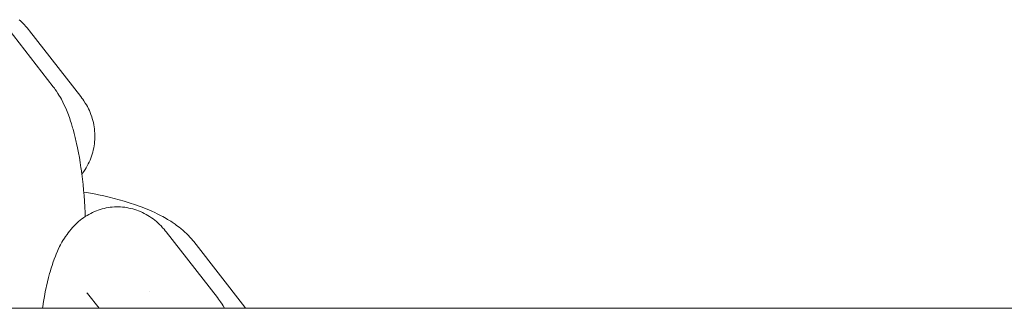
# Model space of a CAD drawing. Units: millimetres. Extents: x -5310 to 5310, y -3800 to 3800.
# Drawn here: x -2669 to -2600, y 105 to 125 of the extents above; entities that cross this region are included whole.
import ezdxf

# ---------------------------------------------------------------- set-up
doc = ezdxf.new("R2010")
doc.units = ezdxf.units.MM
doc.layers.add('None', color=7, linetype='Continuous', lineweight=5)

# ---------------------------------------------------------------- blocks, each defined once
blk = doc.blocks.new('Group')
at = {"layer": 'None', "color": 7, "linetype": 'Continuous', "lineweight": 5, "transparency": 33554687}
for p, q in [((-2664.061, 106.035), (-2663.255, 105)), ((-2664.011, 105.976), (-2664.008, 105.971)), ((-4690, 105), (5290, 105))]:
    blk.add_line(p, q, dxfattribs=at)
at = {"layer": 'None', "color": 7, "linetype": 'Continuous', "lineweight": 5, "transparency": 33554687, "flags": 128}
for points in [[(-2668.854, 125.215), (-2668.753, 125.124), (-2668.6, 124.98), (-2668.503, 124.883), (-2668.368, 124.737), (-2668.274, 124.633), (-2668.185, 124.526), (-2668.117, 124.442)], [(-2670.044, 125.124), (-2666.464, 120.523), (-2666.38, 120.41), (-2666.318, 120.327), (-2666.239, 120.212), (-2666.132, 120.052), (-2666.061, 119.934), (-2665.956, 119.758), (-2665.892, 119.64), (-2665.791, 119.448), (-2665.734, 119.329), (-2665.636, 119.123), (-2665.54, 118.901), (-2665.492, 118.785), (-2665.4, 118.549), (-2665.31, 118.298), (-2665.271, 118.186), (-2665.185, 117.924), (-2665.102, 117.647), (-2665.071, 117.541), (-2664.992, 117.255), (-2664.917, 116.955), (-2664.844, 116.643), (-2664.823, 116.549), (-2664.755, 116.23), (-2664.69, 115.899), (-2664.629, 115.558), (-2664.572, 115.207), (-2664.518, 114.847), (-2664.508, 114.777), (-2664.459, 114.414), (-2664.413, 114.043), (-2664.372, 113.666), (-2664.335, 113.281), (-2664.302, 112.891), (-2664.273, 112.496), (-2664.248, 112.097), (-2664.228, 111.695), (-2664.217, 111.423)], [(-2668.117, 124.442), (-2664.536, 119.84), (-2664.452, 119.727), (-2664.389, 119.642), (-2664.31, 119.525), (-2664.214, 119.374), (-2664.14, 119.252), (-2664.071, 119.126), (-2663.995, 118.973), (-2663.932, 118.843), (-2663.875, 118.711), (-2663.824, 118.577), (-2663.769, 118.421), (-2663.724, 118.283), (-2663.685, 118.144), (-2663.653, 118.003), (-2663.619, 117.846), (-2663.593, 117.703), (-2663.574, 117.559), (-2663.561, 117.414), (-2663.55, 117.258), (-2663.544, 117.112), (-2663.545, 116.966), (-2663.552, 116.821), (-2663.563, 116.666), (-2663.577, 116.521), (-2663.598, 116.376), (-2663.625, 116.233), (-2663.658, 116.08), (-2663.692, 115.939), (-2663.732, 115.799), (-2663.778, 115.661), (-2663.834, 115.511), (-2663.886, 115.376), (-2663.945, 115.244), (-2664.01, 115.114), (-2664.086, 114.968), (-2664.156, 114.842), (-2664.232, 114.72), (-2664.329, 114.578), (-2664.41, 114.461), (-2664.457, 114.399)], [(-2664.323, 113.143), (-2664.113, 113.107), (-2663.728, 113.036), (-2663.349, 112.96), (-2663.292, 112.949), (-2662.915, 112.867), (-2662.547, 112.782), (-2662.188, 112.692), (-2661.839, 112.598), (-2661.5, 112.501), (-2661.418, 112.476), (-2661.085, 112.374), (-2660.765, 112.268), (-2660.457, 112.159), (-2660.363, 112.123), (-2660.063, 112.009), (-2659.778, 111.893), (-2659.507, 111.773), (-2659.403, 111.727), (-2659.144, 111.603), (-2658.9, 111.478), (-2658.792, 111.422), (-2658.561, 111.293), (-2658.454, 111.229), (-2658.237, 111.096), (-2658.13, 111.026), (-2657.928, 110.89), (-2657.823, 110.812), (-2657.636, 110.673), (-2657.533, 110.589), (-2657.363, 110.447), (-2657.263, 110.356), (-2657.11, 110.212), (-2657.012, 110.115), (-2656.877, 109.969), (-2656.783, 109.865), (-2656.695, 109.757), (-2656.626, 109.673)], [(-2667.209, 105), (-2667.19, 105.136), (-2667.136, 105.483), (-2667.078, 105.82), (-2667.016, 106.146), (-2666.951, 106.46), (-2666.931, 106.557), (-2666.861, 106.864), (-2666.789, 107.159), (-2666.712, 107.44), (-2666.683, 107.548), (-2666.602, 107.819), (-2666.519, 108.076), (-2666.481, 108.19), (-2666.393, 108.434), (-2666.303, 108.663), (-2666.256, 108.782), (-2666.163, 108.998), (-2666.108, 109.116), (-2666.011, 109.318), (-2665.949, 109.436), (-2665.848, 109.623), (-2665.779, 109.74), (-2665.675, 109.911), (-2665.599, 110.027), (-2665.492, 110.181), (-2665.41, 110.295), (-2665.322, 110.404), (-2665.211, 110.543), (-2665.117, 110.649), (-2665.003, 110.769), (-2664.903, 110.873), (-2664.798, 110.971), (-2664.681, 111.073), (-2664.57, 111.168), (-2664.456, 111.257), (-2664.338, 111.341), (-2664.216, 111.424), (-2664.093, 111.504), (-2663.967, 111.577), (-2663.837, 111.645), (-2663.712, 111.708), (-2663.579, 111.77), (-2663.443, 111.826), (-2663.304, 111.876), (-2663.177, 111.917), (-2663.036, 111.961), (-2662.893, 111.998), (-2662.749, 112.029), (-2662.603, 112.053), (-2662.474, 112.073), (-2662.328, 112.09), (-2662.18, 112.101), (-2662.032, 112.106), (-2661.884, 112.104), (-2661.755, 112.1), (-2661.607, 112.092), (-2661.46, 112.076), (-2661.314, 112.054), (-2661.169, 112.025), (-2661.04, 112), (-2660.897, 111.965), (-2660.755, 111.923), (-2660.616, 111.875), (-2660.489, 111.828), (-2660.352, 111.774), (-2660.218, 111.714), (-2660.087, 111.648), (-2659.962, 111.579), (-2659.835, 111.508), (-2659.711, 111.43), (-2659.591, 111.348), (-2659.47, 111.26), (-2659.354, 111.172), (-2659.243, 111.079), (-2659.125, 110.972), (-2659.019, 110.875), (-2658.917, 110.774), (-2658.802, 110.648), (-2658.707, 110.543), (-2658.617, 110.434), (-2658.554, 110.356)], [(-2658.554, 110.356), (-2654.973, 105.755), (-2654.889, 105.642), (-2654.827, 105.559), (-2654.749, 105.443), (-2654.642, 105.283), (-2654.57, 105.166), (-2654.472, 105)], [(-2656.626, 109.673), (-2653.046, 105.072), (-2652.992, 105)], [(-2659.754, 106.174), (-2659.753, 106.174), (-2659.754, 106.174)], [(-2664.061, 106.035), (-2664.098, 106.081), (-2664.067, 106.043)]]:
    blk.add_lwpolyline(points, dxfattribs=at)

msp = doc.modelspace()

# ---------------------------------------------------------------- block references
at = {"layer": 'None'}
msp.add_blockref('Group', (0, 0), dxfattribs=at)

doc.saveas('drawing.dxf')
